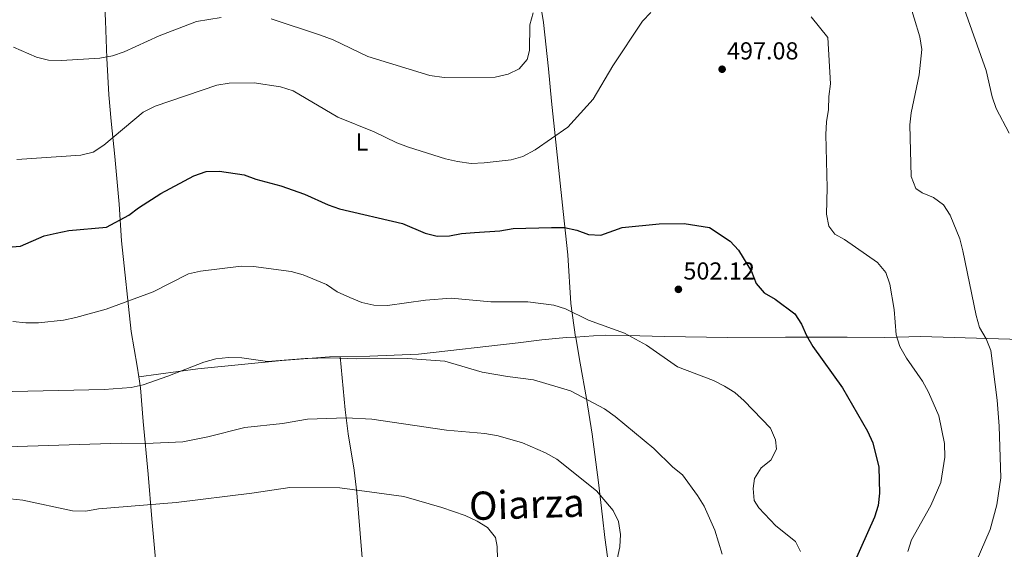
# Model space of a CAD drawing. Units: metres. Extents: x 600559 to 604003, y 4733791 to 4736155.
# Drawn here: x 601821 to 602223, y 4734667 to 4734884 of the extents above; entities that cross this region are included whole.
import ezdxf
from ezdxf.enums import TextEntityAlignment as Align

# ---------------------------------------------------------------- set-up
doc = ezdxf.new("R2010")
doc.units = ezdxf.units.M
doc.header["$MEASUREMENT"] = 0
for name, color, linetype, lineweight in [('Cota de punto acotado terreno', 7, 'Continuous', 0), ('Curva de nivel directora', 30, 'Continuous', 30), ('Curva de nivel intermedia', 30, 'Continuous', 0), ('Etiqueta de uso rústico', 92, 'Continuous', 0), ('Línea de cambio de uso (parcela vista)', 92, 'Continuous', 0), ('Punto acotado terreno (símbolo)', 7, 'Continuous', 0), ('Texto de Área (paraje) menor', 7, 'Continuous', 0)]:
    doc.layers.add(name, color=color, linetype=linetype, lineweight=lineweight)
doc.styles.add('Style-Arial', font='arial.ttf')

# ---------------------------------------------------------------- blocks, each defined once
blk = doc.blocks.new('5PATER')
at = {"layer": 'Punto acotado terreno (símbolo)', "linetype": 'Continuous', "lineweight": 0}
h = blk.add_hatch(color=51, dxfattribs=at)
edge = h.paths.add_edge_path()
edge.add_ellipse((0, 0), major_axis=(-0.11, -0.111), ratio=0.999422, start_angle=0, end_angle=360)

msp = doc.modelspace()

# ---------------------------------------------------------------- linework, layer by layer
at = {"layer": 'Curva de nivel directora', "color": 30, "linetype": 'Continuous', "lineweight": 30, "elevation": 500, "flags": 128}
msp.add_lwpolyline([(601811.4, 4734790.29), (601821.79, 4734791.11), (601831.44, 4734795.3), (601836.33, 4734796.42), (601841.48, 4734797.53), (601856.86, 4734798.92), (601866.02, 4734803.72), (601869.99, 4734806.79), (601879.01, 4734812.54), (601892.52, 4734819.85), (601897.55, 4734821.53), (601902.91, 4734821.67), (601913.06, 4734820.21), (601917.74, 4734818.44), (601927.98, 4734815.72), (601937.62, 4734812.39), (601947.24, 4734807.99), (601951.95, 4734806.31), (601977.54, 4734800.35), (601986.91, 4734796.47), (601991.73, 4734795.15), (601996.79, 4734795.31), (602001.7, 4734796.27), (602007, 4734796.74), (602017.35, 4734797.34), (602022.72, 4734798.33), (602038.36, 4734798.79), (602043.64, 4734798.75), (602048.68, 4734797.65), (602053.5, 4734795.93), (602058.49, 4734795.59), (602067.16, 4734798.67), (602082.29, 4734800.23), (602092.49, 4734800.31), (602102.76, 4734798.77), (602111.22, 4734793.21), (602114.62, 4734789.53), (602119.94, 4734780.73), (602121.8, 4734775.92), (602125.08, 4734772.14), (602129.52, 4734769.57), (602137.64, 4734763.54), (602140.37, 4734759.35), (602142.39, 4734754.63), (602144.9, 4734750.15), (602157.07, 4734733.31), (602167.27, 4734715.68), (602169.41, 4734710.91), (602171.9, 4734701.04), (602172.09, 4734690.34), (602171.57, 4734685.34), (602170.06, 4734680.58), (602161.49, 4734661.41)], dxfattribs=at)
at = {"layer": 'Curva de nivel intermedia', "color": 30, "linetype": 'Continuous', "lineweight": 0, "flags": 128}
for points, elevation in [([(602183.97, 4734891.91), (602188.54, 4734876.55), (602189.38, 4734871.29), (602188.3, 4734861.06), (602185.05, 4734845.57), (602184.51, 4734840.6), (602185.02, 4734819.49), (602186.94, 4734814.71), (602189.48, 4734812.92), (602194.22, 4734810.99), (602198.25, 4734808.04), (602200.95, 4734803.72), (602204.9, 4734794.06), (602206.17, 4734789.22), (602211.53, 4734762.81), (602212.95, 4734758.01), (602215.59, 4734753.26), (602217.48, 4734748.62), (602220.12, 4734728.34), (602220.99, 4734717.72), (602221.61, 4734696.68), (602219.95, 4734685.61), (602217.33, 4734675.52), (602202.77, 4734641.93)], 490), ([(601924.06, 4734883.84), (601944.18, 4734877.22), (601949.3, 4734875.24), (601963.5, 4734868.5), (601988.76, 4734860.69), (601994.59, 4734859.95), (602015.44, 4734860.01), (602020.74, 4734861.24), (602025.22, 4734863.47), (602028.47, 4734867.22), (602029.39, 4734870.94), (602029.54, 4734881.45), (602030.87, 4734886.28)], 490), ([(602000.04, 4734825.59), (602005.57, 4734824.89), (602010.85, 4734825.09), (602021.93, 4734826.29), (602026.73, 4734827.67), (602031.7, 4734830.35), (602045.09, 4734839.65), (602055.31, 4734851.15), (602063.36, 4734864.64), (602075.47, 4734882.85), (602078.91, 4734886.49)], 495), ([(602206.13, 4734889.58), (602215.58, 4734862.83)], 485), ([(601818.89, 4734872.34), (601828.32, 4734868.25), (601833.18, 4734867.02), (601838.54, 4734866.87), (601854.14, 4734867.77), (601859.39, 4734868.77), (601864.14, 4734870.35), (601878.34, 4734876.89), (601893.54, 4734882.77), (601903.7, 4734884.42)], 490), ([(602144.33, 4734884.66), (602151.01, 4734876.25), (602152.13, 4734857.31), (602151.42, 4734852.17), (602151.32, 4734846.83), (602150.47, 4734841.9), (602150.28, 4734836.63), (602150.78, 4734814.95), (602150.52, 4734804.17), (602151.5, 4734799.26), (602153.87, 4734796.07), (602157.9, 4734793.78), (602171.3, 4734784.48), (602174.68, 4734780.36), (602176.38, 4734775.57), (602178.13, 4734765.32), (602178.92, 4734754.99), (602180.45, 4734750.2), (602183.08, 4734745.43), (602189.67, 4734736.01), (602192.13, 4734731.63), (602196.3, 4734721.97), (602198.7, 4734710.66), (602198.78, 4734705.11), (602197.08, 4734694.66), (602193.06, 4734685.37), (602185.25, 4734671.32), (602183.68, 4734666.57)], 495), ([(602215.58, 4734862.83), (602218.08, 4734851.97), (602219.74, 4734847.24), (602225, 4734837.23)], 485), ([(601820.25, 4734826.49), (601846.39, 4734828.21), (601851.51, 4734829.5), (601855.84, 4734832.28), (601871.85, 4734845.8), (601876.69, 4734848.17), (601901.92, 4734856.74), (601906.95, 4734857.62), (601917.16, 4734857.71), (601927.86, 4734856.15), (601933.05, 4734854.53), (601951.29, 4734843.68), (601965.99, 4734837.79), (601975.32, 4734833.23), (601980, 4734831.48), (601995.17, 4734826.73), (602000.04, 4734825.59)], 495), ([(601818.71, 4734760.44), (601824.03, 4734759.84), (601829.19, 4734759.88), (601839.34, 4734760.93), (601844.4, 4734762.05), (601856.68, 4734765.49), (601875.93, 4734772.47), (601890.31, 4734779.78), (601895.21, 4734780.86), (601911.86, 4734782.92), (601916.86, 4734782.87), (601932.24, 4734780.73), (601937.08, 4734779.48), (601946.66, 4734775.55), (601951.02, 4734772.53), (601956.16, 4734770.18), (601961.05, 4734768.17), (601965.93, 4734767.12), (601971.5, 4734766.87), (601986.98, 4734769.16), (601997.5, 4734769.89), (602013.57, 4734768.41), (602028.72, 4734768.41), (602039.28, 4734767.04), (602044.09, 4734765.58), (602053.41, 4734760.93), (602068.17, 4734755.64), (602077.16, 4734750.71), (602089.78, 4734741.9), (602104.41, 4734736.35), (602108.92, 4734734.06), (602113.18, 4734731.41), (602116.93, 4734728.1), (602124.19, 4734720.54), (602127.63, 4734716.9), (602129.67, 4734712.18), (602130.12, 4734708.34), (602127.76, 4734703.85), (602123.9, 4734700.68), (602121.17, 4734696.42), (602120.64, 4734692.33), (602120.96, 4734687.34), (602122.97, 4734684.4), (602129.89, 4734677.01), (602137.91, 4734670.63), (602139.94, 4734666.61)], 505), ([(601812.31, 4734731.65), (601855.97, 4734732.65), (601866.97, 4734733.51), (601871.85, 4734734.6), (601881.83, 4734738.05), (601896.62, 4734743.85), (601901.44, 4734745.2), (601906.61, 4734745.69), (601912.03, 4734745.62), (601922.6, 4734744.12), (601937.95, 4734745.26), (601948.17, 4734745.55), (601958.64, 4734745.19), (601979.62, 4734745.29), (601994.8, 4734744.24), (602010.14, 4734739.67), (602020.46, 4734737.92), (602031.01, 4734736.65), (602046.17, 4734732.08), (602060.03, 4734724.76), (602064.35, 4734721.66), (602080.16, 4734708.53), (602087.87, 4734700.96), (602091.74, 4734697.8), (602097.95, 4734689.43)], 510), ([(601790.63, 4734708.47), (601862.83, 4734710.7), (601872.9, 4734710.58), (601888.05, 4734711.27), (601898.19, 4734713.34), (601913.28, 4734717.2), (601928.62, 4734718.77), (601938.86, 4734720.57), (601954.62, 4734721.14), (601965.09, 4734720.57), (601995.6, 4734716.03), (602011.17, 4734714.74), (602016.59, 4734713.79), (602026.49, 4734710.84), (602035.96, 4734706.8), (602040.53, 4734704.18), (602056.73, 4734691.34), (602063.58, 4734683.33), (602065.64, 4734678.77), (602066.47, 4734673.53), (602066.29, 4734668.53), (602065.18, 4734663.43)], 515), ([(601817.61, 4734688.03), (601822.71, 4734687.54), (601843, 4734683.23), (601848.44, 4734683.02), (601853.66, 4734683.96), (601885.25, 4734686.55), (601916.12, 4734690.34), (601931.7, 4734692.69), (601952.1, 4734692.58), (601978.11, 4734688.99), (601993.63, 4734684.59), (602003.19, 4734681.31), (602008.04, 4734678.95), (602012.32, 4734676.36), (602015.58, 4734672.35), (602016.24, 4734668.63), (602016.3, 4734663.63)], 520), ([(602097.95, 4734689.43), (602100.6, 4734685.03), (602104.97, 4734675.3), (602107.94, 4734665.51)], 510)]:
    msp.add_lwpolyline(points, dxfattribs=dict(at, elevation=elevation))
at = {"layer": 'Línea de cambio de uso (parcela vista)', "color": 92, "linetype": 'Continuous', "lineweight": 0}
for points in [[(602043.08, 4734805.2, 498.7), (602038.36, 4734850.21, 493.02), (602037.09, 4734863.44, 491.65), (602035.12, 4734882.35, 491.48), (602032.38, 4734899.39, 489.67), (602028.87, 4734934.87, 485.89), (602029.17, 4734944.89, 485.06), (602028.71, 4734949.81, 484.69), (602027.62, 4734954.35, 484.34)], [(601855.88, 4734899.18, 486.66), (601856.13, 4734891.63, 486.92), (601856.41, 4734883.08, 487.86), (601857.08, 4734867.82, 491.39), (601857.84, 4734852.84, 491.95), (601858.72, 4734842.1, 492.96), (601860.24, 4734827.63, 495.34), (601862.05, 4734808.21, 500.06), (601862.98, 4734793.36, 502.01), (601866.95, 4734756.32, 506.34), (601869.43, 4734742.12, 509.52), (601870.07, 4734737.77, 510.32)], [(602048.21, 4734754.07, 506.72), (602046.28, 4734767.7, 503.85), (602044.97, 4734787.52, 501.51), (602043.08, 4734805.2, 498.7)], [(601870.07, 4734737.77, 510.29), (601894.08, 4734741.05, 510.24), (601928.35, 4734744.51, 509.32), (601947.87, 4734746.03, 509.09), (601964.32, 4734746.24, 509.26), (601984.11, 4734747.05, 508.74), (602024.81, 4734751.71, 508.59), (602034.45, 4734752.9, 508.23), (602044.37, 4734753.8, 507.28), (602048.21, 4734754.07, 506.72)], [(602048.21, 4734754.07, 506.72), (602055.55, 4734754.6, 505.65), (602060.54, 4734754.77, 505.3), (602069.49, 4734754.72, 504.88), (602084.34, 4734754.26, 502.78), (602110.28, 4734753.85, 502.07), (602133.82, 4734753.98, 501.18), (602158.93, 4734753.94, 498.51), (602174.29, 4734753.8, 496.37), (602189.05, 4734754.24, 493.7), (602229.73, 4734753.1, 485.29), (602249.36, 4734753.41, 481.5), (602254.32, 4734753.36, 480.95), (602271.03, 4734753.11, 480.65), (602290.68, 4734753.62, 476.87), (602330.99, 4734753.95, 475.23), (602365.93, 4734755.05, 473.56), (602369.69, 4734755.18, 473.51), (602374.8, 4734754.78, 473.65), (602379.09, 4734755.32, 473.77), (602382.28, 4734756.74, 473.77)], [(602062.15, 4734657.4, 515.1), (602060.15, 4734672.28, 515.72), (602059.12, 4734680.71, 514.89), (602057.57, 4734694.7, 512.44), (602054.99, 4734714.48, 511.23), (602052.58, 4734728.94, 510.05), (602050.08, 4734743.35, 508.46), (602048.24, 4734753.83, 506.77), (602048.21, 4734754.07, 506.72)], [(601952.13, 4734746.08, 510.12), (601954.19, 4734724.32, 515.27), (601955.46, 4734714.58, 517.02), (601957.87, 4734699.8, 518.36), (601958.99, 4734690.56, 519.05), (601961.02, 4734665.69, 520.84), (601962.21, 4734651.09, 521.08), (601963.46, 4734636.18, 520.14), (601965.14, 4734618.66, 518), (601969.18, 4734599.35, 514.43), (601971.1, 4734587.53, 512.87), (601971.81, 4734577.59, 512.1), (601973.32, 4734537.71, 509.23), (601977.2, 4734501.18, 506.29), (601978.74, 4734476.12, 504.24), (601980.05, 4734451.57, 501.86), (601981.2, 4734431.99, 497.56), (601981.85, 4734413.79, 497.23)], [(601870.07, 4734737.77, 510.32), (601870.73, 4734733.27, 511.15), (601871.85, 4734719.54, 513.13), (601873.9, 4734698.11, 517.08), (601875.33, 4734679.86, 520.95), (601877.09, 4734660.5, 525.72), (601878.51, 4734644.53, 526.62), (601880.33, 4734629.82, 527.65), (601881.59, 4734617.1, 527.65), (601882.66, 4734607.19, 526.88), (601883.79, 4734596.49, 525.13), (601885.07, 4734582.79, 522.06), (601885.72, 4734572.87, 520.85), (601886.47, 4734560.67, 519.74), (601887.89, 4734545.76, 518.99), (601891, 4734522.13, 515.71), (601893.02, 4734502.19, 513.01), (601896.12, 4734466.86, 509.18), (601898.1, 4734436.27, 506.71), (601902.17, 4734403.99, 503.33)]]:
    msp.add_polyline3d(points, dxfattribs=at)

# ---------------------------------------------------------------- block references
at = {"layer": 'Punto acotado terreno (símbolo)', "color": 7, "linetype": 'Continuous', "lineweight": 0, "xscale": 10, "yscale": 10, "zscale": 10}
for p in [(602107.95, 4734863.29, 497.08), (602090.12, 4734773.5, 502.12)]:
    msp.add_blockref('5PATER', p, dxfattribs=at)

# ---------------------------------------------------------------- texts
at = {"layer": 'Cota de punto acotado terreno', "color": 7, "linetype": 'Continuous', "lineweight": 0, "style": 'Style-Arial'}
for s, p in [('497.08', (602109.94, 4734867.29, 497.08)), ('502.12', (602092.17, 4734777.5, 502.12))]:
    msp.add_text(s, height=7, dxfattribs=at).set_placement(p)
at = {"layer": 'Etiqueta de uso rústico', "color": 92, "linetype": 'Continuous', "lineweight": 0, "style": 'Style-Arial'}
msp.add_text('L', height=7, dxfattribs=at).set_placement((601961.04, 4734833.58, 495.89), align=Align.MIDDLE_CENTER)
at = {"layer": 'Texto de Área (paraje) menor', "color": 7, "linetype": 'Continuous', "lineweight": 0, "style": 'Style-Arial'}
msp.add_text('Oiarza', height=11.5, rotation=1.8296, dxfattribs=at).set_placement((602028.28, 4734685.84, 518.63), align=Align.MIDDLE_CENTER)

doc.saveas('drawing.dxf')
